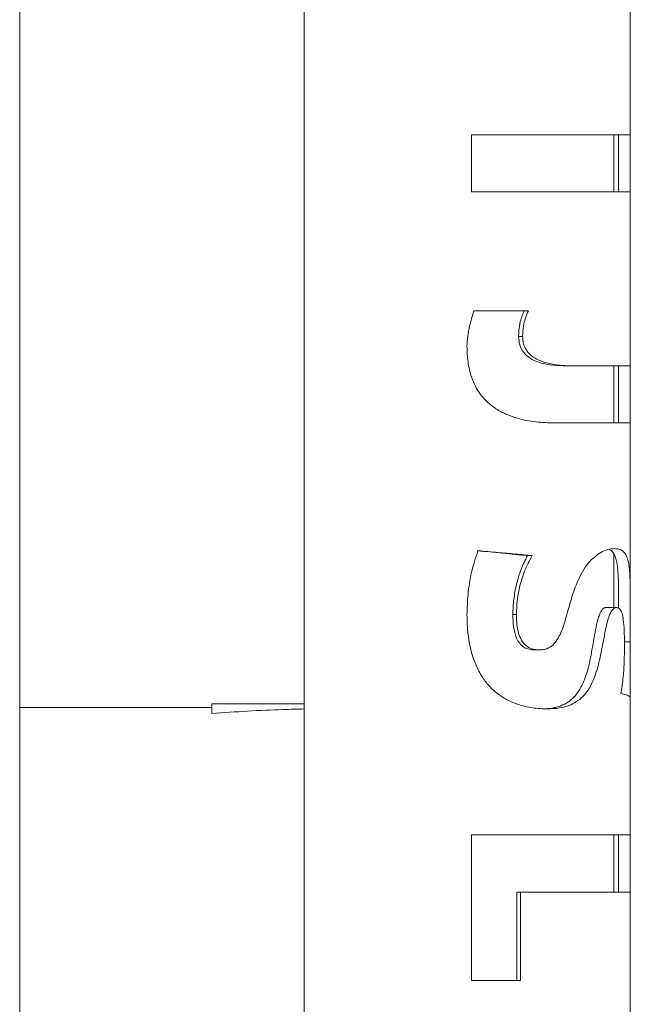
# Model space of a CAD drawing. Units: millimetres. Extents: x 0 to 42, y 0 to 29.8.
# Drawn here: x 33.2 to 33.4, y 9.6 to 9.9 of the extents above; entities that cross this region are included whole.
import ezdxf

# ---------------------------------------------------------------- set-up
doc = ezdxf.new("R2010")
doc.units = ezdxf.units.MM

msp = doc.modelspace()

# ---------------------------------------------------------------- linework, layer by layer
at = {"color": 7, "linetype": 'Continuous', "lineweight": 0}
for p, q in [((33.20705, 6.32862), (33.20705, 10.06407)), ((33.2846, 10.06317), (33.2846, 6.32907)), ((33.3735, 9.83623), (33.3735, 9.90684)), ((33.33017, 9.83623), (33.3735, 9.83623)), ((33.33017, 9.82065), (33.33017, 9.83623)), ((33.36905, 9.82065), (33.36905, 9.83623)), ((33.3703, 9.83623), (33.3703, 9.82065)), ((33.3735, 9.82065), (33.3735, 9.83623)), ((33.3735, 9.83623), (33.3735, 9.82065)), ((33.3735, 9.82065), (33.33017, 9.82065)), ((33.3735, 9.77326), (33.3735, 9.82065)), ((33.33086, 9.78825), (33.34573, 9.78825)), ((33.34415, 9.78121), (33.34307, 9.78121)), ((33.35729, 9.77326), (33.35525, 9.77326)), ((33.35729, 9.77326), (33.3735, 9.77326)), ((33.36905, 9.75769), (33.36905, 9.77326)), ((33.3703, 9.77326), (33.3703, 9.75769)), ((33.3735, 9.75769), (33.3735, 9.77326)), ((33.3735, 9.77326), (33.3735, 9.75769)), ((33.3735, 9.75769), (33.35278, 9.75769)), ((33.3735, 9.70952), (33.3735, 9.75769)), ((33.36905, 9.70736), (33.36905, 9.7219)), ((33.3735, 9.68559), (33.3735, 9.70952)), ((33.3735, 9.6454), (33.3735, 9.68559)), ((33.25945, 9.68012), (33.20705, 9.68012)), ((33.25945, 9.67852), (33.25945, 9.68112)), ((33.25945, 9.68112), (33.2846, 9.68112)), ((33.33017, 9.6454), (33.3735, 9.6454)), ((33.33017, 9.60571), (33.33017, 9.6454)), ((33.36905, 9.62983), (33.36905, 9.6454)), ((33.3703, 9.6454), (33.3703, 9.62983)), ((33.3735, 9.62983), (33.3735, 9.6454)), ((33.3735, 9.6454), (33.3735, 9.62983)), ((33.34254, 9.62983), (33.34254, 9.60571)), ((33.34254, 9.62983), (33.34359, 9.62983)), ((33.3735, 9.62983), (33.34359, 9.62983)), ((33.34359, 9.62983), (33.34359, 9.60571)), ((33.3735, 9.55658), (33.3735, 9.62983)), ((33.34359, 9.60571), (33.33017, 9.60571))]:
    msp.add_line(p, q, dxfattribs=at)
for points, knots in [([(33.32898, 9.77862), (33.32902, 9.77954), (33.32911, 9.78137), (33.32978, 9.78459), (33.33045, 9.78686), (33.33086, 9.78825)], [0, 0, 0, 0, 0.279873, 0.55957, 1, 1, 1, 1]), ([(33.34453, 9.78825), (33.34409, 9.78712), (33.34321, 9.78487), (33.34311, 9.78243), (33.34307, 9.78121)], [0, 0, 0, 0, 0.499662, 1, 1, 1, 1]), ([(33.34573, 9.78825), (33.34543, 9.78758), (33.34482, 9.78626), (33.34427, 9.78387), (33.3442, 9.78217), (33.34415, 9.78121)], [0, 0, 0, 0, 0.302457, 0.605073, 1, 1, 1, 1]), ([(33.34307, 9.78121), (33.34312, 9.78046), (33.34322, 9.77894), (33.34427, 9.77695), (33.34587, 9.77544), (33.34836, 9.77414), (33.35167, 9.77337), (33.35406, 9.7733), (33.35525, 9.77326)], [0, 0, 0, 0, 0.124254, 0.249355, 0.366328, 0.500143, 0.750103, 1, 1, 1, 1]), ([(33.34415, 9.78121), (33.34418, 9.78076), (33.34423, 9.77985), (33.34465, 9.77831), (33.34571, 9.77663), (33.34742, 9.77531), (33.3493, 9.77444), (33.35158, 9.77376), (33.35431, 9.77333), (33.35629, 9.77328), (33.35729, 9.77326)], [0, 0, 0, 0, 0.071431, 0.142509, 0.249366, 0.382432, 0.493456, 0.604768, 0.802189, 1, 1, 1, 1]), ([(33.35278, 9.75769), (33.35116, 9.75773), (33.34793, 9.75782), (33.34351, 9.75865), (33.33994, 9.75988), (33.33722, 9.76123), (33.33474, 9.76306), (33.33272, 9.76524), (33.33123, 9.76764), (33.32997, 9.7706), (33.32913, 9.77431), (33.32903, 9.77718), (33.32898, 9.77862)], [0, 0, 0, 0, 0.149577, 0.298793, 0.380623, 0.462367, 0.545043, 0.627657, 0.698892, 0.770204, 0.88491, 1, 1, 1, 1]), ([(33.34872, 9.69581), (33.34892, 9.69581), (33.34946, 9.69583), (33.3506, 9.69603), (33.35205, 9.69673), (33.35335, 9.69816), (33.35429, 9.69983), (33.35533, 9.70239), (33.35634, 9.70593), (33.35756, 9.7103), (33.3589, 9.7141), (33.36043, 9.71718), (33.362, 9.71948), (33.36372, 9.72122), (33.36551, 9.72247), (33.36747, 9.72329), (33.36864, 9.72339), (33.3693, 9.72344)], [0, 0, 0, 0, 0.015502, 0.040302, 0.088289, 0.135339, 0.1797, 0.224215, 0.328768, 0.433165, 0.537769, 0.611198, 0.684453, 0.754255, 0.824115, 0.900834, 1, 1, 1, 1]), ([(33.36771, 9.72319), (33.36784, 9.72313), (33.36824, 9.72296), (33.36878, 9.72244), (33.3693, 9.72157), (33.36968, 9.72041), (33.36995, 9.71899), (33.37012, 9.71732), (33.37024, 9.71528), (33.37029, 9.71282), (33.37031, 9.71004), (33.3703, 9.70812), (33.3703, 9.70718)], [0, 0, 0, 0, 0.049604, 0.146945, 0.241286, 0.336814, 0.432587, 0.526679, 0.623971, 0.750212, 0.878055, 1, 1, 1, 1]), ([(33.3693, 9.72344), (33.36981, 9.72339), (33.37084, 9.7233), (33.37187, 9.7225), (33.37257, 9.72126), (33.373, 9.71975), (33.37327, 9.71783), (33.37344, 9.71536), (33.3735, 9.71228), (33.3735, 9.7082), (33.37348, 9.70339), (33.37347, 9.6998), (33.37347, 9.69799)], [0, 0, 0, 0, 0.100685, 0.204443, 0.279562, 0.356845, 0.431993, 0.509219, 0.609788, 0.713203, 0.855022, 1, 1, 1, 1]), ([(33.32898, 9.70544), (33.32904, 9.70727), (33.32918, 9.71113), (33.33008, 9.717), (33.33133, 9.72089), (33.33195, 9.72285)], [0, 0, 0, 0, 0.310343, 0.652651, 1, 1, 1, 1]), ([(33.33174, 9.72285), (33.3341, 9.72263), (33.33882, 9.72218), (33.34325, 9.72174), (33.34546, 9.72151)], [0, 0, 0, 0, 0.500006, 1, 1, 1, 1]), ([(33.33195, 9.72285), (33.33379, 9.72269), (33.33723, 9.72239), (33.34219, 9.72194), (33.34521, 9.72166), (33.34674, 9.72151)], [0, 0, 0, 0, 0.36173, 0.678988, 1, 1, 1, 1]), ([(33.34546, 9.72151), (33.34515, 9.7209), (33.34451, 9.71968), (33.34372, 9.71776), (33.34303, 9.71579), (33.34248, 9.71377), (33.34204, 9.71171), (33.34173, 9.70964), (33.34153, 9.70754), (33.34151, 9.70614), (33.3415, 9.70544)], [0, 0, 0, 0, 0.124989, 0.249989, 0.374263, 0.499997, 0.624683, 0.750004, 0.875003, 1, 1, 1, 1]), ([(33.34674, 9.72151), (33.34601, 9.72013), (33.34455, 9.71736), (33.3433, 9.71313), (33.34258, 9.70914), (33.3425, 9.70668), (33.34246, 9.70544)], [0, 0, 0, 0, 0.28193, 0.563844, 0.780373, 1, 1, 1, 1]), ([(33.34674, 9.72151), (33.34668, 9.72151), (33.34625, 9.72151), (33.34583, 9.72151), (33.34546, 9.72151)], [0, 0, 0, 0, 0.140578, 1, 1, 1, 1]), ([(33.36682, 9.70736), (33.36673, 9.70736), (33.36655, 9.70734), (33.36619, 9.70717), (33.36574, 9.70674), (33.36535, 9.70604), (33.36507, 9.70537), (33.36464, 9.70415), (33.36416, 9.70208), (33.36361, 9.69903), (33.3631, 9.69598), (33.36252, 9.69291), (33.36186, 9.69018), (33.36105, 9.68773), (33.36008, 9.68556), (33.35887, 9.68369), (33.35738, 9.68214), (33.35563, 9.68098), (33.35399, 9.68035), (33.35258, 9.68002), (33.35151, 9.67984), (33.35076, 9.67979), (33.35039, 9.67976)], [0, 0, 0, 0, 0.016297, 0.032494, 0.064976, 0.09551, 0.112151, 0.129935, 0.205842, 0.278833, 0.367105, 0.440965, 0.517189, 0.584312, 0.645884, 0.71115, 0.774787, 0.8378, 0.903637, 0.935232, 0.967944, 1, 1, 1, 1]), ([(33.36975, 9.70736), (33.36968, 9.70736), (33.36937, 9.70733), (33.3688, 9.70702), (33.36803, 9.7059), (33.36739, 9.70412), (33.36688, 9.70202), (33.36624, 9.6988), (33.36548, 9.69442), (33.36439, 9.68994), (33.36308, 9.68668), (33.36181, 9.68447), (33.3602, 9.68266), (33.35836, 9.68132), (33.35634, 9.68046), (33.35389, 9.67985), (33.35198, 9.67978), (33.35082, 9.67973)], [0, 0, 0, 0, 0.01308, 0.052305, 0.091366, 0.148671, 0.200401, 0.252247, 0.385077, 0.517331, 0.584317, 0.65119, 0.718725, 0.786278, 0.846855, 0.907476, 1, 1, 1, 1]), ([(33.36975, 9.70736), (33.36962, 9.70736), (33.36864, 9.70736), (33.36766, 9.70736), (33.36682, 9.70736)], [0, 0, 0, 0, 0.140609, 1, 1, 1, 1]), ([(33.37191, 9.6969), (33.3719, 9.69832), (33.37189, 9.70079), (33.37167, 9.70383), (33.37128, 9.70582), (33.37078, 9.70692), (33.37023, 9.70732), (33.36988, 9.70735), (33.36975, 9.70736)], [0, 0, 0, 0, 0.306897, 0.53132, 0.669339, 0.808483, 0.92932, 1, 1, 1, 1]), ([(33.35082, 9.67973), (33.34952, 9.67978), (33.34687, 9.67988), (33.3432, 9.68075), (33.34005, 9.68208), (33.33754, 9.68363), (33.33527, 9.68563), (33.33323, 9.68814), (33.33153, 9.6912), (33.33008, 9.69522), (33.32914, 9.70001), (33.32903, 9.70361), (33.32898, 9.70544)], [0, 0, 0, 0, 0.112355, 0.228309, 0.303975, 0.381694, 0.457412, 0.535451, 0.628544, 0.724283, 0.860643, 1, 1, 1, 1]), ([(33.3415, 9.70544), (33.34152, 9.70435), (33.34158, 9.70219), (33.34219, 9.69948), (33.34326, 9.69761), (33.34442, 9.69651), (33.34558, 9.69601), (33.34656, 9.69583), (33.34706, 9.69582), (33.3473, 9.69581)], [0, 0, 0, 0, 0.250282, 0.499308, 0.629349, 0.74887, 0.873977, 0.936908, 1, 1, 1, 1]), ([(33.34246, 9.70544), (33.34242, 9.70544), (33.34209, 9.70544), (33.34177, 9.70544), (33.3415, 9.70544)], [0, 0, 0, 0, 0.140694, 1, 1, 1, 1]), ([(33.34246, 9.70544), (33.34248, 9.70458), (33.34252, 9.70286), (33.34294, 9.70047), (33.34378, 9.69837), (33.34509, 9.69683), (33.34685, 9.69594), (33.34806, 9.69585), (33.34872, 9.69581)], [0, 0, 0, 0, 0.19298, 0.385069, 0.541513, 0.699483, 0.83866, 1, 1, 1, 1]), ([(33.37096, 9.68392), (33.37116, 9.68524), (33.37157, 9.68792), (33.37185, 9.69233), (33.37189, 9.69536), (33.37191, 9.6969)], [0, 0, 0, 0, 0.325123, 0.658021, 1, 1, 1, 1]), ([(33.37347, 9.69799), (33.37332, 9.69799), (33.37279, 9.69799), (33.37227, 9.69799), (33.37189, 9.69799)], [0, 0, 0, 0, 0.285192, 1, 1, 1, 1]), ([(33.37347, 9.69799), (33.37347, 9.69615), (33.37347, 9.69268), (33.3735, 9.6876), (33.3735, 9.68449), (33.37349, 9.68291)], [0, 0, 0, 0, 0.358424, 0.676718, 1, 1, 1, 1]), ([(33.34872, 9.69581), (33.34865, 9.69581), (33.34818, 9.69581), (33.34771, 9.69581), (33.3473, 9.69581)], [0, 0, 0, 0, 0.14061, 1, 1, 1, 1]), ([(33.37349, 9.68291), (33.37339, 9.68304), (33.37321, 9.68328), (33.3723, 9.68361), (33.37141, 9.68382), (33.37096, 9.68392)], [0, 0, 0, 0, 0.387048, 0.692042, 1, 1, 1, 1]), ([(33.25945, 9.67852), (33.26594, 9.67894), (33.27432, 9.67949), (33.28271, 9.67967), (33.2846, 9.67972)], [0, 0, 0, 0, 0.774072, 1, 1, 1, 1]), ([(33.2846, 9.60562), (33.28459, 9.60577), (33.28453, 9.60633), (33.28457, 9.60692), (33.2846, 9.60735)], [0, 0, 0, 0, 0.280143, 1, 1, 1, 1])]:
    msp.add_open_spline(points, degree=3, knots=knots, dxfattribs=at)

doc.saveas('drawing.dxf')
